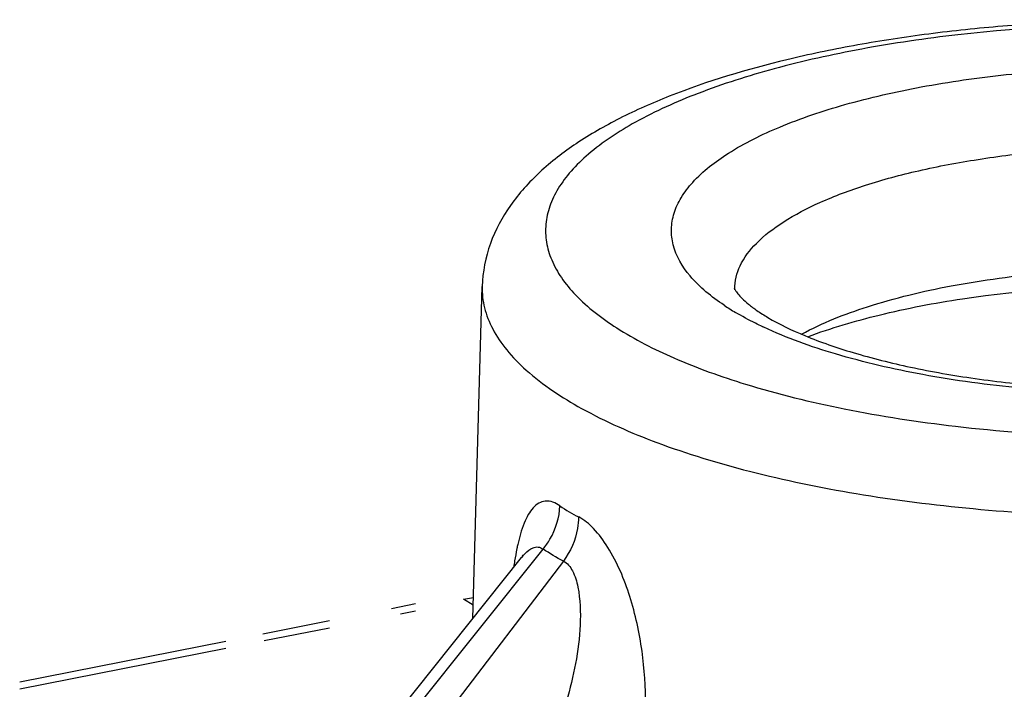
# Model space of a CAD drawing. Units: millimetres. Extents: x 0 to 420, y 0 to 297.
# Drawn here: x 284 to 292, y 235 to 241 of the extents above; entities that cross this region are included whole.
import ezdxf

# ---------------------------------------------------------------- set-up
doc = ezdxf.new("R2010")
doc.units = ezdxf.units.MM
doc.header["$LTSCALE"] = 23.1
doc.layers.get('0').update_dxf_attribs({"linetype": 'CONTINUOUS'})
doc.layers.add('AUSFORMSCHRAEGEN', color=7, linetype='CONTINUOUS')
doc.layers.add('RUNDUNGEN', color=7, linetype='CONTINUOUS')

msp = doc.modelspace()

# ---------------------------------------------------------------- linework, layer by layer
at = {"color": 7, "linetype": 'Continuous'}
for p, q in [((287.863, 236.0867), (287.9422, 236.1023)), ((287.9405, 236.0408), (287.863, 236.0867))]:
    msp.add_line(p, q, dxfattribs=at)
at = {"layer": 'AUSFORMSCHRAEGEN', "color": 7, "linetype": 'Continuous'}
msp.add_line((287.9375, 235.9358), (288.0106, 238.5571), dxfattribs=at)
msp.add_open_spline([(290.5295, 238.1805), (290.6943, 238.27), (291.0826, 238.4223), (291.7351, 238.5789), (292.4829, 238.6773), (293.2798, 238.7109), (294.0766, 238.6772), (294.8243, 238.5786), (295.4766, 238.422), (295.8648, 238.2695), (296.0295, 238.1801)], degree=3, knots=[0, 0, 0, 0, 0.099676, 0.220304, 0.356182, 0.500042, 0.643892, 0.779751, 0.900339, 1, 1, 1, 1], dxfattribs=at)
at = {"layer": 'RUNDUNGEN', "color": 9, "linetype": 'Continuous'}
for p, q in [((286.2443, 233.6652), (288.4908, 236.4837)), ((288.6509, 236.388), (286.4718, 233.5305)), ((287.4857, 235.9942), (287.3655, 235.9704)), ((286.8064, 235.86), (286.2902, 235.7581)), ((285.989, 235.6986), (284.3625, 235.3775))]:
    msp.add_line(p, q, dxfattribs=at)
at = {"layer": 'RUNDUNGEN', "color": 7, "linetype": 'Continuous'}
for p, q in [((286.1595, 233.7051), (288.3204, 236.4161)), ((287.4857, 236.0499), (287.2949, 236.0122)), ((286.8052, 235.9155), (286.2799, 235.8118)), ((285.989, 235.7544), (284.3625, 235.4332))]:
    msp.add_line(p, q, dxfattribs=at)
msp.add_lwpolyline([(288.3272, 236.4209), (288.3293, 236.4262), (288.3329, 236.4342), (288.3308, 236.4306), (288.3203, 236.416)], dxfattribs=at)
at = {"layer": 'RUNDUNGEN', "color": 9, "linetype": 'Continuous'}
for centre, radius, start, end in [((291.0316, 240.08), 2.0084, 236.32124, 239.37868), ((291.5229, 240.9978), 3.05, 244.77102, 244.93052), ((289.3026, 237.8005), 1.189, 235.18243, 243.46725), ((288.6951, 236.1179), 0.4789, 139.7835, 141.48448), ((290.9071, 235.973), 2.6732, 171.04121, 172.07076)]:
    msp.add_arc(centre, radius, start, end, dxfattribs=at)
at = {"layer": 'RUNDUNGEN', "color": 7, "linetype": 'Continuous'}
for points, knots in [([(295.0749, 240.5432), (294.6832, 240.5953), (293.8843, 240.6627), (292.8824, 240.6632), (292.0829, 240.6128), (291.5025, 240.5503), (290.9468, 240.4638), (290.2709, 240.3221), (289.6494, 240.1371), (289.101, 239.8944), (288.7556, 239.6964), (288.4608, 239.4703), (288.2243, 239.2068), (288.0582, 238.9006), (288.0138, 238.6719), (288.0106, 238.5571)], [0, 0, 0, 0, 0.150373, 0.304586, 0.380773, 0.455075, 0.526626, 0.59466, 0.717793, 0.772393, 0.822529, 0.868938, 0.913164, 0.956303, 1, 1, 1, 1]), ([(290.0027, 238.5292), (290.0026, 238.5324), (290.0029, 238.5349), (290.0005, 238.5407), (290.002, 238.5363), (290.0041, 238.533), (290.0092, 238.524), (290.0168, 238.513), (290.0333, 238.4911), (290.0635, 238.4578), (290.1138, 238.413), (290.1817, 238.3626), (290.2343, 238.3293), (290.2635, 238.312)], [0, 0, 0, 0, 0.026565, 0.030119, 0.03477, 0.049129, 0.074857, 0.112969, 0.163324, 0.300179, 0.485329, 0.718806, 1, 1, 1, 1]), ([(290.2635, 238.312), (290.3566, 238.2568), (290.5767, 238.1523), (290.9541, 238.0225), (291.4035, 237.9107), (291.9085, 237.8231), (292.453, 237.7634), (293.0209, 237.7339), (293.596, 237.7355), (294.1623, 237.7682), (294.7034, 237.8309), (295.1302, 237.9078), (295.446, 237.9836), (295.6606, 238.0445), (295.8567, 238.1099), (296.0322, 238.179), (296.185, 238.2498), (296.3127, 238.3207), (296.4013, 238.3801), (296.4576, 238.4249), (296.4897, 238.454), (296.5147, 238.4801), (296.533, 238.5014), (296.5458, 238.5199), (296.5528, 238.5289), (296.5591, 238.5451), (296.5555, 238.5328), (296.5554, 238.5292)], [0, 0, 0, 0, 0.049504, 0.111018, 0.182308, 0.261106, 0.345296, 0.43269, 0.521079, 0.608246, 0.691984, 0.770115, 0.806416, 0.840508, 0.872113, 0.900952, 0.926719, 0.949106, 0.967697, 0.975417, 0.982018, 0.9875, 0.99186, 0.995085, 0.997158, 0.998362, 1, 1, 1, 1])]:
    msp.add_open_spline(points, degree=3, knots=knots, dxfattribs=at)
at = {"layer": 'RUNDUNGEN', "color": 9, "linetype": 'Continuous'}
for points, knots in [([(295.009, 240.5174), (294.4736, 240.5887), (293.3886, 240.6588), (292.0471, 240.5935), (291.0217, 240.4433), (290.3356, 240.2909), (289.7363, 240.1012), (289.2409, 239.88), (288.9077, 239.6631), (288.7126, 239.4747), (288.6083, 239.3366), (288.539, 239.1947), (288.5064, 239.0498), (288.5118, 238.9039), (288.5549, 238.7597), (288.6342, 238.6188), (288.7953, 238.4257), (289.0909, 238.2009), (289.5458, 237.9697), (289.8954, 237.8447), (290.0869, 237.7857)], [0, 0, 0, 0, 0.176833, 0.354962, 0.43867, 0.515894, 0.584825, 0.644118, 0.693149, 0.713983, 0.732632, 0.749529, 0.765306, 0.780771, 0.796788, 0.814126, 0.833356, 0.878765, 0.934402, 1, 1, 1, 1]), ([(289.9179, 238.4087), (289.8197, 238.4743), (289.6529, 238.6074), (289.5175, 238.8324), (289.4968, 239.0105), (289.5194, 239.1393), (289.5785, 239.265), (289.7114, 239.4376), (289.9715, 239.6366), (290.3799, 239.8371), (290.8924, 240.0085), (291.4913, 240.144), (292.1557, 240.2388), (293.0998, 240.3058), (294.0514, 240.2811), (294.9645, 240.162), (295.5755, 240.0326), (296.1027, 239.8667), (296.4149, 239.723), (296.5495, 239.6432)], [0, 0, 0, 0, 0.042541, 0.075996, 0.091052, 0.106214, 0.122473, 0.140604, 0.184194, 0.238793, 0.304001, 0.378338, 0.459669, 0.545449, 0.719031, 0.801252, 0.876861, 0.943649, 1, 1, 1, 1]), ([(290.0026, 238.5362), (290.002, 238.5987), (290.0367, 238.7358), (290.1783, 238.917), (290.397, 239.0832), (290.689, 239.2342), (291.048, 239.3673), (291.4656, 239.4791), (291.931, 239.5667), (292.6094, 239.649), (293.4833, 239.6774), (294.4943, 239.6007), (295.2719, 239.4459), (295.797, 239.2646), (296.019, 239.158), (296.1166, 239.1002)], [0, 0, 0, 0, 0.028502, 0.061879, 0.103007, 0.152836, 0.211188, 0.27721, 0.34962, 0.426846, 0.588507, 0.747172, 0.888179, 0.948296, 1, 1, 1, 1]), ([(291.7444, 237.4531), (292.0812, 237.414), (292.7653, 237.3632), (293.7905, 237.3631), (294.7918, 237.4373), (295.7227, 237.5821), (296.54, 237.7904), (297.126, 238.0188), (297.5026, 238.2332), (297.7729, 238.4332), (297.9332, 238.6173), (297.9927, 238.7498)], [0, 0, 0, 0, 0.15386, 0.311014, 0.464889, 0.609124, 0.738024, 0.847101, 0.893385, 0.934069, 1, 1, 1, 1]), ([(288.0106, 238.5571), (288.009, 238.5005), (288.0222, 238.3832), (288.0903, 238.2122), (288.204, 238.046), (288.4274, 237.819), (288.823, 237.5595), (289.4191, 237.2983), (290.1466, 237.0782), (290.9813, 236.9068), (291.8953, 236.7904), (293.1791, 236.7144), (294.4654, 236.7584), (295.6957, 236.927), (296.5174, 237.1054), (297.228, 237.3317), (297.7324, 237.5638), (298.0555, 237.7731), (298.2922, 237.9686), (298.4313, 238.143), (298.4867, 238.2663)], [0, 0, 0, 0, 0.014743, 0.030326, 0.047523, 0.066869, 0.113028, 0.169683, 0.236108, 0.31075, 0.391533, 0.476051, 0.645782, 0.725865, 0.799501, 0.864674, 0.919919, 0.94362, 0.964743, 1, 1, 1, 1]), ([(290.578, 238.1599), (290.7623, 238.2287), (291.1657, 238.3475), (292.061, 238.5182), (293.2682, 238.5987), (294.4762, 238.5206), (295.374, 238.3519), (295.7793, 238.234), (295.9647, 238.1656)], [0, 0, 0, 0, 0.107922, 0.230056, 0.499419, 0.769093, 0.891595, 1, 1, 1, 1]), ([(290.2229, 238.2387), (290.2039, 238.2477), (290.1312, 238.2829), (290.06, 238.3212), (290.0086, 238.3516)], [0, 0, 0, 0, 0.2606, 1, 1, 1, 1]), ([(296.0863, 238.1335), (295.8826, 238.0561), (295.4334, 237.9242), (294.7088, 237.7908), (293.9149, 237.7138), (293.0904, 237.6971), (292.275, 237.7416), (291.5081, 237.845), (290.8265, 238.0019), (290.4131, 238.1498), (290.2306, 238.2351)], [0, 0, 0, 0, 0.109596, 0.234598, 0.370026, 0.510131, 0.648846, 0.780197, 0.89872, 1, 1, 1, 1]), ([(290.0869, 237.7857), (290.3428, 237.7068), (290.8919, 237.5729), (291.4501, 237.4874), (291.7444, 237.4531)], [0, 0, 0, 0, 0.47471, 1, 1, 1, 1]), ([(288.6238, 236.8243), (288.5904, 236.8475), (288.53, 236.8735), (288.4539, 236.8482), (288.4087, 236.809), (288.371, 236.7539), (288.326, 236.6574), (288.3038, 236.5758), (288.2909, 236.5183)], [0, 0, 0, 0, 0.221387, 0.317739, 0.422063, 0.541964, 0.679142, 1, 1, 1, 1]), ([(288.4906, 236.4834), (288.5106, 236.5079), (288.5811, 236.609), (288.6204, 236.7327), (288.624, 236.8242)], [0, 0, 0, 0, 0.256529, 1, 1, 1, 1]), ([(288.7707, 236.7373), (288.7705, 236.7068), (288.7589, 236.5829), (288.7069, 236.4635), (288.6511, 236.3883)], [0, 0, 0, 0, 0.245978, 1, 1, 1, 1]), ([(289.2988, 235.249), (289.2998, 235.3923), (289.2815, 235.6833), (289.1894, 236.1068), (289.0521, 236.4343), (288.903, 236.6402), (288.8161, 236.7144), (288.7715, 236.7367)], [0, 0, 0, 0, 0.263389, 0.533887, 0.794741, 0.908417, 1, 1, 1, 1]), ([(288.2909, 236.5183), (288.2885, 236.508), (288.2794, 236.4651), (288.2717, 236.422), (288.2665, 236.3893)], [0, 0, 0, 0, 0.242501, 1, 1, 1, 1]), ([(288.3294, 236.4271), (288.3357, 236.4346), (288.3592, 236.4606), (288.3877, 236.4839), (288.4114, 236.4932)], [0, 0, 0, 0, 0.276607, 1, 1, 1, 1]), ([(288.4114, 236.4932), (288.4241, 236.4983), (288.4526, 236.5035), (288.4794, 236.4917), (288.4906, 236.4834)], [0, 0, 0, 0, 0.495115, 1, 1, 1, 1]), ([(288.6511, 236.3883), (288.6829, 236.3736), (288.7347, 236.3039), (288.783, 236.1315), (288.7908, 235.8811), (288.7519, 235.5799), (288.7038, 235.3812), (288.6754, 235.2835)], [0, 0, 0, 0, 0.091356, 0.208377, 0.468321, 0.734798, 1, 1, 1, 1])]:
    msp.add_open_spline(points, degree=3, knots=knots, dxfattribs=at)
msp.add_open_spline([(288.6509, 236.388), (288.5953, 236.416), (288.5419, 236.4483), (288.4908, 236.4837)], degree=3, dxfattribs=at)

doc.saveas('drawing.dxf')
